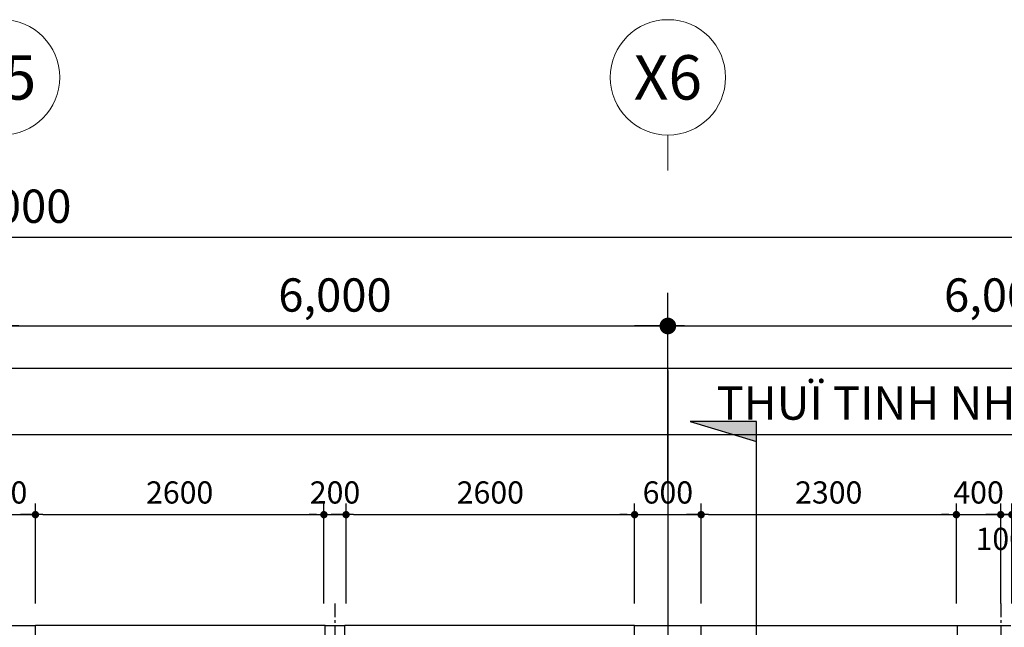
# Model space of a CAD drawing. Units: millimetres. Extents: x 4278 to 85139, y 1645 to 532997.
# Drawn here: x 39419 to 48293, y 170830 to 176305 of the extents above; entities that cross this region are included whole.
import ezdxf
from ezdxf.enums import TextEntityAlignment as Align

# ---------------------------------------------------------------- set-up
doc = ezdxf.new("R2010")
doc.units = ezdxf.units.MM
doc.header["$LTSCALE"] = 100
doc.header["$MEASUREMENT"] = 0
doc.linetypes.add('CEN', pattern=[62, 60, -1, 0, -1])
doc.linetypes.add('CENTER', pattern=[2, 1.25, -0.25, 0.25, -0.25])
doc.layers.get('0').update_dxf_attribs({"linetype": 'CONTINUOUS'})
for name, color, linetype in [('01-CEN', 1, 'CEN'), ('01-CEN_In', 8, 'CENTER'), ('07-FIN-STONE', 7, 'CONTINUOUS'), ('11-ele6', 9, 'CONTINUOUS'), ('19-SYM', 7, 'CONTINUOUS'), ('BLOCK', 2, 'CONTINUOUS'), ('RXDIM', 7, 'CONTINUOUS'), ('TEXT', 7, 'CONTINUOUS')]:
    doc.layers.add(name, color=color, linetype=linetype)
doc.layers.add('21-TEX', color=3, linetype='CONTINUOUS', lineweight=5)
doc.layers.add('C-ANNO-TTLB-SYMB', color=4, linetype='CONTINUOUS', lineweight=5)
doc.styles.add('DIMTRUC', font='romans.shx', dxfattribs={"width": 0.9})
doc.styles.add('Title', font='VHELVCN0.TTF', dxfattribs={"height": 800})
doc.styles.add('vn-Helcon', font='VHELVCN0.TTF')
doc.styles.add('각헤드라인', font='VHELVCN0.TTF')
doc.dimstyles.new('NDIM-100', dxfattribs={"dimscale": 100, "dimtxt": 3, "dimasz": 1.5, "dimexe": 3, "dimexo": 2, "dimgap": 1, "dimtad": 1, "dimdec": 4, "dimdsep": 46, "dimlunit": 6, "dimtxsty": 'vn-Helcon', "dimblk1": '_RXDOT', "dimblk2": '_RXDOT', "dimsah": 1, "dimcen": 3, "dimdle": 3, "dimclrd": 256, "dimclre": 256, "dimclrt": 6, "dimadec": 0, "dimazin": 0, "dimtfac": 1, "dimtdec": 4, "dimtix": 1, "dimtmove": 2, "dimatfit": 3, "dimfxl": 1, "dimtolj": 1, "dimtzin": 0, "dimarcsym": 0})
doc.dimstyles.new('하이픈_dim2-100-', dxfattribs={"dimscale": 100, "dimtxt": 2, "dimasz": 0.666667, "dimexe": 1, "dimexo": 2, "dimgap": 1, "dimtad": 1, "dimdec": 0, "dimdsep": 46, "dimtxsty": 'DIMTRUC', "dimblk": 'DOOT', "dimcen": 3, "dimdle": 3, "dimclrd": 7, "dimclre": 7, "dimclrt": 6, "dimadec": 0, "dimazin": 0, "dimtfac": 1, "dimtdec": 0, "dimtix": 1, "dimtmove": 2, "dimatfit": 3, "dimfxl": 1, "dimtolj": 1, "dimtzin": 0, "dimarcsym": 0})

# ---------------------------------------------------------------- blocks, each defined once
blk = doc.blocks.new('_RXDOT')
at = {"color": 0, "linetype": 'ByBlock'}
blk.add_line((-1, 0), (2, 0), dxfattribs=at)
blk.add_lwpolyline([(-0.25, 0, 0.5, 0.5, 1), (0.25, 0, 0.5, 0.5, 1)], format="xyseb", close=True, dxfattribs=at)
blk = doc.blocks.new('*D2204')
at = {"layer": 'RXDIM', "lineweight": -2}
for p, q in [((33260.5, 172144.8), (33260.5, 173844.8)), ((39260.5, 172144.8), (39260.5, 173844.8)), ((33410.5, 173544.8), (39110.5, 173544.8))]:
    blk.add_line(p, q, dxfattribs=at)
at = {"layer": 'RXDIM', "lineweight": -2, "xscale": 150, "yscale": 150, "zscale": 150, "rotation": 180}
blk.add_blockref('_RXDOT', (33260.5, 173544.8), dxfattribs=at)
at = {"layer": 'RXDIM', "lineweight": -2, "xscale": 150, "yscale": 150, "zscale": 150}
blk.add_blockref('_RXDOT', (39260.5, 173544.8), dxfattribs=at)
at = {"layer": 'RXDIM', "color": 6, "insert": (36260.5, 173824), "char_height": 300, "attachment_point": 5, "style": 'vn-Helcon'}
blk.add_mtext('\\A1;6,000', dxfattribs=at)
blk = doc.blocks.new('*D2205')
at = {"layer": 'RXDIM', "lineweight": -2}
for p, q in [((39260.5, 172144.8), (39260.5, 173844.8)), ((45260.5, 172144.8), (45260.5, 173844.8)), ((39410.5, 173544.8), (45110.5, 173544.8))]:
    blk.add_line(p, q, dxfattribs=at)
at = {"layer": 'RXDIM', "lineweight": -2, "xscale": 150, "yscale": 150, "zscale": 150, "rotation": 180}
blk.add_blockref('_RXDOT', (39260.5, 173544.8), dxfattribs=at)
at = {"layer": 'RXDIM', "lineweight": -2, "xscale": 150, "yscale": 150, "zscale": 150}
blk.add_blockref('_RXDOT', (45260.5, 173544.8), dxfattribs=at)
at = {"layer": 'RXDIM', "color": 6, "insert": (42260.5, 173824), "char_height": 300, "attachment_point": 5, "style": 'vn-Helcon'}
blk.add_mtext('\\A1;6,000', dxfattribs=at)
blk = doc.blocks.new('*D2206')
at = {"layer": 'RXDIM', "lineweight": -2}
for p, q in [((45260.5, 172144.8), (45260.5, 173844.8)), ((51260.5, 172144.8), (51260.5, 173844.8)), ((45410.5, 173544.8), (51110.5, 173544.8))]:
    blk.add_line(p, q, dxfattribs=at)
at = {"layer": 'RXDIM', "lineweight": -2, "xscale": 150, "yscale": 150, "zscale": 150, "rotation": 180}
blk.add_blockref('_RXDOT', (45260.5, 173544.8), dxfattribs=at)
at = {"layer": 'RXDIM', "lineweight": -2, "xscale": 150, "yscale": 150, "zscale": 150}
blk.add_blockref('_RXDOT', (51260.5, 173544.8), dxfattribs=at)
at = {"layer": 'RXDIM', "color": 6, "insert": (48260.5, 173824), "char_height": 300, "attachment_point": 5, "style": 'vn-Helcon'}
blk.add_mtext('\\A1;6,000', dxfattribs=at)
blk = doc.blocks.new('*D2215')
at = {"layer": 'RXDIM', "lineweight": -2}
for p, q in [((15260.5, 172144.8), (15260.5, 174644.8)), ((63260.5, 172144.8), (63260.5, 174644.8)), ((15410.5, 174344.8), (63110.5, 174344.8))]:
    blk.add_line(p, q, dxfattribs=at)
at = {"layer": 'RXDIM', "lineweight": -2, "xscale": 150, "yscale": 150, "zscale": 150, "rotation": 180}
blk.add_blockref('_RXDOT', (15260.5, 174344.8), dxfattribs=at)
at = {"layer": 'RXDIM', "lineweight": -2, "xscale": 150, "yscale": 150, "zscale": 150}
blk.add_blockref('_RXDOT', (63260.5, 174344.8), dxfattribs=at)
at = {"layer": 'RXDIM', "color": 6, "insert": (39260.5, 174624), "char_height": 300, "attachment_point": 5, "style": 'vn-Helcon'}
blk.add_mtext('\\A1;48,000', dxfattribs=at)
blk = doc.blocks.new('DOOT')
at = {"color": 0, "linetype": 'ByBlock'}
blk.add_line((-1, 0), (2, 0), dxfattribs=at)
at = {"color": 0, "linetype": 'ByBlock', "const_width": 0.5}
blk.add_lwpolyline([(-0.25, 0, 1), (0.25, 0, 1)], format="xyb", close=True, dxfattribs=at)
blk = doc.blocks.new('*D2501')
at = {"layer": 'RXDIM', "color": 7, "lineweight": -2}
for p, q in [((38960.5, 171044.8), (38960.5, 171944.8)), ((39560.5, 171044.8), (39560.5, 171944.8)), ((38893.9, 171844.8), (38827.2, 171844.8)), ((38960.5, 171844.8), (39560.5, 171844.8)), ((39627.2, 171844.8), (39693.9, 171844.8))]:
    blk.add_line(p, q, dxfattribs=at)
at = {"layer": 'RXDIM', "color": 7, "lineweight": -2, "xscale": 66.666666666666, "yscale": 66.666666666666, "zscale": 66.666666666666}
blk.add_blockref('DOOT', (38960.5, 171844.8), dxfattribs=at)
at = {"layer": 'RXDIM', "color": 7, "lineweight": -2, "xscale": 66.666666666666, "yscale": 66.666666666666, "zscale": 66.666666666666, "rotation": 180}
blk.add_blockref('DOOT', (39560.5, 171844.8), dxfattribs=at)
at = {"layer": 'RXDIM', "color": 6, "insert": (39260.5, 172044.8), "char_height": 200, "attachment_point": 5, "style": 'DIMTRUC'}
blk.add_mtext('\\A1;600', dxfattribs=at)
blk = doc.blocks.new('*D2502')
at = {"layer": 'RXDIM', "color": 7, "lineweight": -2}
for p, q in [((39560.5, 171044.8), (39560.5, 171944.8)), ((42160.5, 171044.8), (42160.5, 171944.8)), ((39627.2, 171844.8), (42093.9, 171844.8))]:
    blk.add_line(p, q, dxfattribs=at)
at = {"layer": 'RXDIM', "color": 7, "lineweight": -2, "xscale": 66.666666666666, "yscale": 66.666666666666, "zscale": 66.666666666666, "rotation": 180}
blk.add_blockref('DOOT', (39560.5, 171844.8), dxfattribs=at)
at = {"layer": 'RXDIM', "color": 7, "lineweight": -2, "xscale": 66.666666666666, "yscale": 66.666666666666, "zscale": 66.666666666666}
blk.add_blockref('DOOT', (42160.5, 171844.8), dxfattribs=at)
at = {"layer": 'RXDIM', "color": 6, "insert": (40860.5, 172044.8), "char_height": 200, "attachment_point": 5, "style": 'DIMTRUC'}
blk.add_mtext('\\A1;2600', dxfattribs=at)
blk = doc.blocks.new('*D2503')
at = {"layer": 'RXDIM', "color": 7, "lineweight": -2}
for p, q in [((42160.5, 171044.8), (42160.5, 171944.8)), ((42360.5, 171044.8), (42360.5, 171944.8)), ((42093.9, 171844.8), (42027.2, 171844.8)), ((42160.5, 171844.8), (42360.5, 171844.8)), ((42427.2, 171844.8), (42493.9, 171844.8))]:
    blk.add_line(p, q, dxfattribs=at)
at = {"layer": 'RXDIM', "color": 7, "lineweight": -2, "xscale": 66.666666666666, "yscale": 66.666666666666, "zscale": 66.666666666666}
blk.add_blockref('DOOT', (42160.5, 171844.8), dxfattribs=at)
at = {"layer": 'RXDIM', "color": 7, "lineweight": -2, "xscale": 66.666666666666, "yscale": 66.666666666666, "zscale": 66.666666666666, "rotation": 180}
blk.add_blockref('DOOT', (42360.5, 171844.8), dxfattribs=at)
at = {"layer": 'RXDIM', "color": 6, "insert": (42260.5, 172044.8), "char_height": 200, "attachment_point": 5, "style": 'DIMTRUC'}
blk.add_mtext('\\A1;200', dxfattribs=at)
blk = doc.blocks.new('*D2504')
at = {"layer": 'RXDIM', "color": 7, "lineweight": -2}
for p, q in [((42360.5, 171044.8), (42360.5, 171944.8)), ((44960.5, 171044.8), (44960.5, 171944.8)), ((42427.2, 171844.8), (44893.9, 171844.8))]:
    blk.add_line(p, q, dxfattribs=at)
at = {"layer": 'RXDIM', "color": 7, "lineweight": -2, "xscale": 66.666666666666, "yscale": 66.666666666666, "zscale": 66.666666666666, "rotation": 180}
blk.add_blockref('DOOT', (42360.5, 171844.8), dxfattribs=at)
at = {"layer": 'RXDIM', "color": 7, "lineweight": -2, "xscale": 66.666666666666, "yscale": 66.666666666666, "zscale": 66.666666666666}
blk.add_blockref('DOOT', (44960.5, 171844.8), dxfattribs=at)
at = {"layer": 'RXDIM', "color": 6, "insert": (43660.5, 172044.8), "char_height": 200, "attachment_point": 5, "style": 'DIMTRUC'}
blk.add_mtext('\\A1;2600', dxfattribs=at)
blk = doc.blocks.new('*D2505')
at = {"layer": 'RXDIM', "color": 7, "lineweight": -2}
for p, q in [((44960.5, 171044.8), (44960.5, 171944.8)), ((45560.5, 171044.8), (45560.5, 171944.8)), ((44893.9, 171844.8), (44827.2, 171844.8)), ((44960.5, 171844.8), (45560.5, 171844.8)), ((45627.2, 171844.8), (45693.9, 171844.8))]:
    blk.add_line(p, q, dxfattribs=at)
at = {"layer": 'RXDIM', "color": 7, "lineweight": -2, "xscale": 66.666666666666, "yscale": 66.666666666666, "zscale": 66.666666666666}
blk.add_blockref('DOOT', (44960.5, 171844.8), dxfattribs=at)
at = {"layer": 'RXDIM', "color": 7, "lineweight": -2, "xscale": 66.666666666666, "yscale": 66.666666666666, "zscale": 66.666666666666, "rotation": 180}
blk.add_blockref('DOOT', (45560.5, 171844.8), dxfattribs=at)
at = {"layer": 'RXDIM', "color": 6, "insert": (45260.5, 172044.8), "char_height": 200, "attachment_point": 5, "style": 'DIMTRUC'}
blk.add_mtext('\\A1;600', dxfattribs=at)
blk = doc.blocks.new('*D2506')
at = {"layer": 'RXDIM', "color": 7, "lineweight": -2}
for p, q in [((45560.5, 171044.8), (45560.5, 171944.8)), ((47860.5, 171044.8), (47860.5, 171944.8)), ((45627.2, 171844.8), (47793.9, 171844.8))]:
    blk.add_line(p, q, dxfattribs=at)
at = {"layer": 'RXDIM', "color": 7, "lineweight": -2, "xscale": 66.666666666666, "yscale": 66.666666666666, "zscale": 66.666666666666, "rotation": 180}
blk.add_blockref('DOOT', (45560.5, 171844.8), dxfattribs=at)
at = {"layer": 'RXDIM', "color": 7, "lineweight": -2, "xscale": 66.666666666666, "yscale": 66.666666666666, "zscale": 66.666666666666}
blk.add_blockref('DOOT', (47860.5, 171844.8), dxfattribs=at)
at = {"layer": 'RXDIM', "color": 6, "insert": (46710.5, 172044.8), "char_height": 200, "attachment_point": 5, "style": 'DIMTRUC'}
blk.add_mtext('\\A1;2300', dxfattribs=at)
blk = doc.blocks.new('*D2507')
at = {"layer": 'RXDIM', "color": 7, "lineweight": -2}
for p, q in [((47860.5, 171044.8), (47860.5, 171944.8)), ((48260.5, 171044.8), (48260.5, 171944.8)), ((47793.9, 171844.8), (47727.2, 171844.8)), ((47860.5, 171844.8), (48260.5, 171844.8)), ((48327.2, 171844.8), (48393.9, 171844.8))]:
    blk.add_line(p, q, dxfattribs=at)
at = {"layer": 'RXDIM', "color": 7, "lineweight": -2, "xscale": 66.666666666666, "yscale": 66.666666666666, "zscale": 66.666666666666}
blk.add_blockref('DOOT', (47860.5, 171844.8), dxfattribs=at)
at = {"layer": 'RXDIM', "color": 7, "lineweight": -2, "xscale": 66.666666666666, "yscale": 66.666666666666, "zscale": 66.666666666666, "rotation": 180}
blk.add_blockref('DOOT', (48260.5, 171844.8), dxfattribs=at)
at = {"layer": 'RXDIM', "color": 6, "insert": (48060.5, 172044.8), "char_height": 200, "attachment_point": 5, "style": 'DIMTRUC'}
blk.add_mtext('\\A1;400', dxfattribs=at)
blk = doc.blocks.new('*D2508')
at = {"layer": 'RXDIM', "color": 7, "lineweight": -2}
for p, q in [((48260.5, 171044.8), (48260.5, 171944.8)), ((48360.5, 171044.8), (48360.5, 171944.8)), ((48193.9, 171844.8), (48127.2, 171844.8)), ((48260.5, 171844.8), (48360.5, 171844.8)), ((48427.2, 171844.8), (48493.9, 171844.8))]:
    blk.add_line(p, q, dxfattribs=at)
at = {"layer": 'RXDIM', "color": 7, "lineweight": -2, "xscale": 66.666666666666, "yscale": 66.666666666666, "zscale": 66.666666666666}
blk.add_blockref('DOOT', (48260.5, 171844.8), dxfattribs=at)
at = {"layer": 'RXDIM', "color": 7, "lineweight": -2, "xscale": 66.666666666666, "yscale": 66.666666666666, "zscale": 66.666666666666, "rotation": 180}
blk.add_blockref('DOOT', (48360.5, 171844.8), dxfattribs=at)
at = {"layer": 'RXDIM', "color": 6, "insert": (48260.5, 171626.8), "char_height": 200, "attachment_point": 5, "style": 'DIMTRUC'}
blk.add_mtext('\\A1;100', dxfattribs=at)
blk = doc.blocks.new('*D2509')
at = {"layer": 'RXDIM', "color": 7, "lineweight": -2}
for p, q in [((48360.5, 171044.8), (48360.5, 171944.8)), ((50960.5, 171044.8), (50960.5, 171944.8)), ((48427.2, 171844.8), (50893.9, 171844.8))]:
    blk.add_line(p, q, dxfattribs=at)
at = {"layer": 'RXDIM', "color": 7, "lineweight": -2, "xscale": 66.666666666666, "yscale": 66.666666666666, "zscale": 66.666666666666, "rotation": 180}
blk.add_blockref('DOOT', (48360.5, 171844.8), dxfattribs=at)
at = {"layer": 'RXDIM', "color": 7, "lineweight": -2, "xscale": 66.666666666666, "yscale": 66.666666666666, "zscale": 66.666666666666}
blk.add_blockref('DOOT', (50960.5, 171844.8), dxfattribs=at)
at = {"layer": 'RXDIM', "color": 6, "insert": (49660.5, 172044.8), "char_height": 200, "attachment_point": 5, "style": 'DIMTRUC'}
blk.add_mtext('\\A1;2600', dxfattribs=at)

msp = doc.modelspace()

# ---------------------------------------------------------------- hatches: boundary and pattern name
at = {"layer": 'BLOCK'}
msp.add_hatch(color=256, dxfattribs=at).paths.add_polyline_path([(45460.53747, 172685.27566), (46060.53747, 172505.27566), (46060.53747, 172685.27566)])

# ---------------------------------------------------------------- linework, layer by layer
at = {"layer": '01-CEN', "ltscale": 0.7}
msp.add_line((45260.53747, 173144.75458), (45260.53747, 124944.75458), dxfattribs=at)
at = {"layer": '01-CEN_In'}
for p, q in [((42260.53747, 171044.75458), (42260.53747, 161313.98262)), ((48260.53747, 171044.75458), (48260.53747, 163897.85533))]:
    msp.add_line(p, q, dxfattribs=at)
at = {"layer": '07-FIN-STONE'}
for p, q in [((38960.53747, 170844.75458), (39560.53747, 170844.75458)), ((39560.53747, 170744.75458), (39560.53747, 170844.75458)), ((42170.53747, 170744.75458), (42170.53747, 170844.75458)), ((42170.53747, 170844.75458), (42350.53747, 170844.75458)), ((42350.53747, 170744.75458), (42350.53747, 170844.75458)), ((44960.53747, 170744.75458), (44960.53747, 170844.75458)), ((44960.53747, 170844.75458), (45560.53747, 170844.75458)), ((45560.53747, 170744.75458), (45560.53747, 170844.75458)), ((47870.53747, 170744.75458), (47870.53747, 170844.75458)), ((47870.53747, 170844.75458), (48350.53747, 170844.75458))]:
    msp.add_line(p, q, dxfattribs=at)
at = {"layer": '11-ele6'}
for p, q in [((42170.53747, 170844.75458), (39560.53747, 170844.75458)), ((44960.53747, 170844.75458), (42350.53747, 170844.75458)), ((45560.53747, 170844.75458), (47870.53747, 170844.75458))]:
    msp.add_line(p, q, dxfattribs=at)
at = {"layer": '19-SYM'}
msp.add_lwpolyline([(33560.53747, 173163.4004), (61460.53747, 173163.4004), (61760.53747, 172863.4004), (61460.53747, 172563.4004), (33560.53747, 172563.4004), (33260.53747, 172863.4004)], close=True, dxfattribs=at)
at = {"layer": 'BLOCK'}
for p, q in [((46060.53747, 172685.27566), (45460.53747, 172685.27566)), ((46060.53747, 172505.27566), (46060.53747, 172685.27566)), ((46060.53747, 169442.31282), (46060.53747, 172505.27566))]:
    msp.add_line(p, q, dxfattribs=at)
msp.add_lwpolyline([(45460.53747, 172685.27566), (46060.53747, 172505.27566), (46060.53747, 172685.27566)], close=True, dxfattribs=at)
at = {"layer": 'C-ANNO-TTLB-SYMB'}
msp.add_line((45260.53747, 175264.75458), (45260.53747, 174944.75458), dxfattribs=at)
for centre in [(39260.53747, 175784.75458), (45260.53747, 175784.75458)]:
    msp.add_circle(centre, 520, dxfattribs=at)

# ---------------------------------------------------------------- texts
at = {"layer": '21-TEX', "style": '각헤드라인'}
for s, p in [('X5', (39260.53747, 175784.75458)), ('X6', (45260.53747, 175784.75458))]:
    msp.add_text(s, height=400, dxfattribs=at).set_placement(p, align=Align.MIDDLE_CENTER)
at = {"layer": 'TEXT', "style": 'Title'}
msp.add_text('THUÏ TINH NHAÂN TAÏO', height=300, dxfattribs=at).set_placement((47946.66524, 172850.554), align=Align.MIDDLE_CENTER)

# ---------------------------------------------------------------- dimensions: what is measured, and where the dimension line sits
at = {"layer": 'RXDIM'}
for base, p1, p2, dimstyle, picture, middle in [((63260.53747, 174344.75458), (15260.53747, 171944.75458), (63260.53747, 171944.75458), 'NDIM-100', '*D2215', (39260.53747, 174623.95458)), ((39260.53747, 173544.75458), (33260.53747, 171944.75458), (39260.53747, 171944.75458), 'NDIM-100', '*D2204', (36260.53747, 173823.95458)), ((45260.53747, 173544.75458), (39260.53747, 171944.75458), (45260.53747, 171944.75458), 'NDIM-100', '*D2205', (42260.53747, 173823.95458)), ((51260.53747, 173544.75458), (45260.53747, 171944.75458), (51260.53747, 171944.75458), 'NDIM-100', '*D2206', (48260.53747, 173823.95458)), ((39560.53747, 171844.75458), (38960.53747, 170844.75458), (39560.53747, 170844.75458), '하이픈_dim2-100-', '*D2501', (39260.53747, 172044.75458)), ((42160.53747, 171844.75458), (39560.53747, 170844.75458), (42160.53747, 170844.75458), '하이픈_dim2-100-', '*D2502', (40860.53747, 172044.75458)), ((42360.53747, 171844.75458), (42160.53747, 170844.75458), (42360.53747, 170844.75458), '하이픈_dim2-100-', '*D2503', (42260.53747, 172044.75458)), ((44960.53747, 171844.75458), (42360.53747, 170844.75458), (44960.53747, 170844.75458), '하이픈_dim2-100-', '*D2504', (43660.53747, 172044.75458)), ((45560.53747, 171844.75458), (44960.53747, 170844.75458), (45560.53747, 170844.75458), '하이픈_dim2-100-', '*D2505', (45260.53747, 172044.75458)), ((47860.53747, 171844.75458), (45560.53747, 170844.75458), (47860.53747, 170844.75458), '하이픈_dim2-100-', '*D2506', (46710.53747, 172044.75458)), ((48260.53747, 171844.75458), (47860.53747, 170844.75458), (48260.53747, 170844.75458), '하이픈_dim2-100-', '*D2507', (48060.53747, 172044.75458)), ((50960.53747, 171844.75458), (48360.53747, 170844.75458), (50960.53747, 170844.75458), '하이픈_dim2-100-', '*D2509', (49660.53747, 172044.75458))]:
    dim = msp.add_linear_dim(base=base, p1=p1, p2=p2, dimstyle=dimstyle, dxfattribs=at)
    dim.commit()
    dim.dimension.update_dxf_attribs({"geometry": picture, "text_midpoint": middle})
dim = msp.add_linear_dim(base=(48360.53747, 171844.75458), p1=(48260.53747, 170844.75458), p2=(48360.53747, 170844.75458), dimstyle='하이픈_dim2-100-', dxfattribs=at)
dim.commit()
dim.dimension.update_dxf_attribs({"geometry": '*D2508', "text_midpoint": (48260.53747, 171626.83992), "dimtype": 160})

doc.saveas('drawing.dxf')
